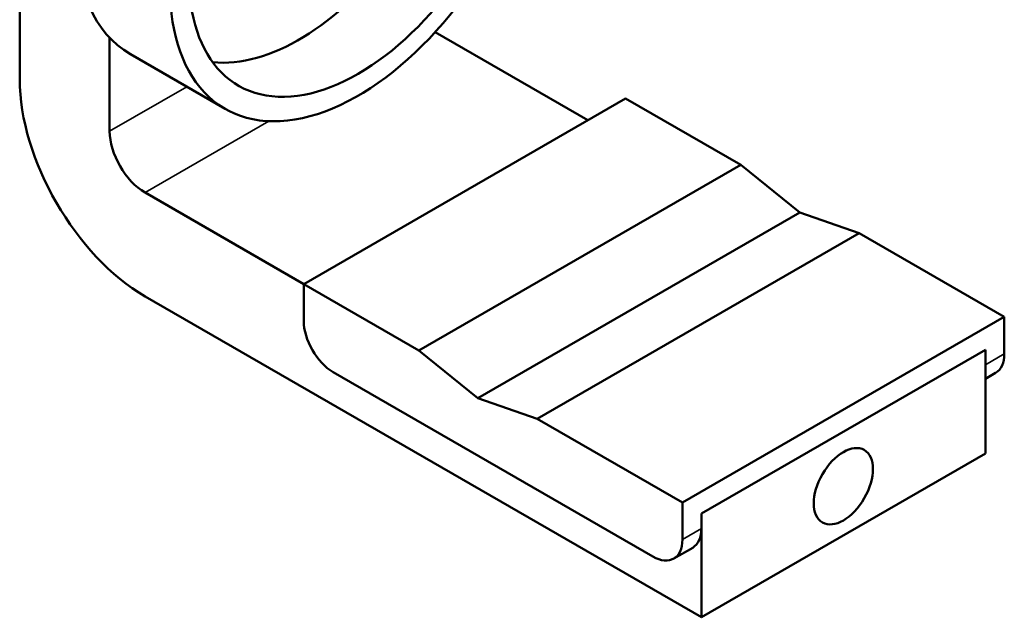
# Model space of a CAD drawing. Units: inches. Extents: x 0.6 to 33.4, y 0.6 to 21.4.
# Drawn here: x 14.4 to 17.3, y 13.9 to 15.7 of the extents above; entities that cross this region are included whole.
import ezdxf

# ---------------------------------------------------------------- set-up
doc = ezdxf.new("R2010")
doc.units = ezdxf.units.IN
doc.header["$LTSCALE"] = 2
doc.header["$MEASUREMENT"] = 0
doc.layers.add('Visible (ANSI)', color=7, linetype='Continuous', lineweight=50)
doc.layers.add('Visible Narrow (ANSI)', color=7, linetype='Continuous', lineweight=35)

msp = doc.modelspace()

# ---------------------------------------------------------------- linework, layer by layer
at = {"layer": 'Visible (ANSI)'}
for p, q in [((14.3739, 16.923), (14.3739, 15.535)), ((14.6426, 15.3798), (14.6426, 15.6593)), ((15.6151, 15.6757), (16.071, 15.4125)), ((14.7047, 15.6099), (14.9876, 15.4466)), ((15.2224, 14.9226), (16.1841, 15.4778)), ((16.528, 15.2793), (16.1841, 15.4778)), ((15.5664, 14.724), (16.528, 15.2793)), ((16.528, 15.2793), (16.7048, 15.1364)), ((15.2224, 14.9226), (14.7487, 15.1961)), ((15.7431, 14.5812), (16.7048, 15.1364)), ((16.7048, 15.1364), (16.8816, 15.0751)), ((16.8816, 15.0751), (15.9199, 14.5199)), ((17.3155, 14.8246), (16.8816, 15.0751)), ((15.5664, 14.724), (15.2224, 14.9226)), ((15.2224, 14.8124), (15.2224, 14.9226)), ((14.7487, 14.8859), (16.4104, 13.9265)), ((17.3155, 14.8246), (16.3538, 14.2694)), ((17.3155, 14.7144), (17.3155, 14.8246)), ((15.7431, 14.5812), (15.5664, 14.724)), ((16.4104, 14.2367), (17.2589, 14.7266)), ((16.4104, 14.2367), (17.2589, 14.7266)), ((17.2589, 14.7266), (17.2589, 14.4164)), ((17.2589, 14.7266), (17.2589, 14.6817)), ((16.2654, 14.1082), (15.3108, 14.6593)), ((17.2589, 14.6395), (17.2896, 14.6572)), ((15.9199, 14.5199), (15.7431, 14.5812)), ((16.3538, 14.2694), (15.9199, 14.5199)), ((17.2589, 14.4164), (16.4104, 13.9265)), ((16.3538, 14.2694), (16.3538, 14.1592)), ((16.4104, 13.9265), (16.4104, 14.2367)), ((16.4104, 14.1918), (16.4104, 14.2367)), ((16.3279, 14.102), (16.3845, 14.1346))]:
    msp.add_line(p, q, dxfattribs=at)
for centre, major_axis, start_param, end_param in [((15.1022, 16.2984), (-0.3975, -0.6885), 3.141593, 6.283185), ((15.3851, 16.1351), (0.3975, 0.6885), 5.86193, 11.090936), ((15.3851, 16.1351), (-0.3575, -0.6192), 2.756491, 7.960419), ((15.2083, 16.2372), (-0.3575, -0.6192), 0.249831, 1.371761), ((14.7487, 15.3186), (0.265, -0.459), 3.926991, 5.497787), ((14.7487, 15.3186), (-0.075, 0.1299), 0.785398, 2.356194), ((15.3108, 14.7613), (-0.0625, 0.1083), 0.785398, 2.356194), ((17.2271, 14.7654), (0.0625, -0.1083), 0, 0.785398), ((16.322, 14.2429), (0.0625, -0.1083), 0, 0.785398), ((16.2654, 14.2102), (0.0625, -0.1083), 5.497787, 7.068583)]:
    msp.add_ellipse(centre, major_axis=major_axis, ratio=0.57735, start_param=start_param, end_param=end_param, dxfattribs=at)
msp.add_ellipse((16.8346, 14.3184), major_axis=(0.0625, 0.1083), ratio=0.57735, dxfattribs=at)
at = {"layer": 'Visible Narrow (ANSI)'}
for p, q in [((14.8729, 15.5128), (14.6426, 15.3798)), ((15.1186, 15.4097), (14.7487, 15.1961)), ((17.3155, 14.7144), (17.2589, 14.6817)), ((16.4104, 14.1918), (16.3538, 14.1592))]:
    msp.add_line(p, q, dxfattribs=at)

doc.saveas('drawing.dxf')
